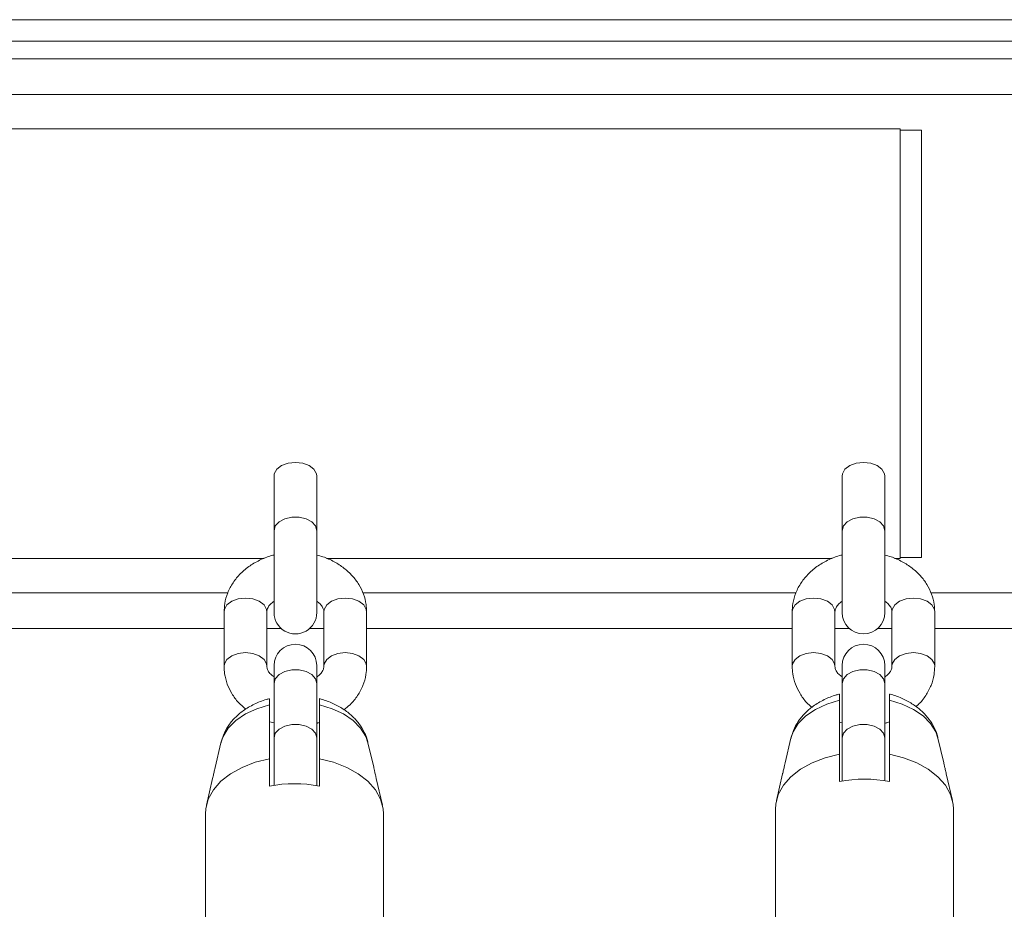
# Model space of a CAD drawing. Units: millimetres. Extents: x 0 to 42, y 0 to 29.8.
# Drawn here: x 22.1 to 22.4, y 6.2 to 6.4 of the extents above; entities that cross this region are included whole.
import ezdxf

# ---------------------------------------------------------------- set-up
doc = ezdxf.new("R2010")
doc.units = ezdxf.units.MM

msp = doc.modelspace()

# ---------------------------------------------------------------- linework, layer by layer
at = {"color": 8, "linetype": 'Continuous', "lineweight": 18}
for p, q in [((22.82931738723457, 6.419911924790318), (22.04530137408913, 6.419911924790318)), ((22.02600973476113, 6.258912388276036), (22.14861219752968, 6.258912388276036)), ((22.18654077876747, 6.258912388276036), (22.30808132518471, 6.258912388276036)), ((22.34600966800392, 6.258912388276036), (23.02102785934151, 6.258912388276036))]:
    msp.add_line(p, q, dxfattribs=at)
at = {"color": 7, "linetype": 'Continuous', "lineweight": 18}
for p, q in [((22.88530033458412, 6.413912002037939), (21.24167579044045, 6.413912002037939)), ((21.15362780917824, 6.408912483643467), (23.02102785934151, 6.408912483643467)), ((21.15362780917824, 6.398912493180211), (23.02102785934151, 6.398912493180211)), ((22.33732789386452, 6.389212433289464), (21.83732789386452, 6.389212433289464)), ((22.33732789386452, 6.389212433289464), (22.33732789386452, 6.268612448166783)), ((22.34332793582619, 6.388912383507664), (22.33732789386452, 6.388912383507664)), ((22.34332793582619, 6.268912378739293), (22.34332793582619, 6.388912383507664)), ((22.16159337390602, 6.291719023178991), (22.16159337390602, 6.276398126076635)), ((22.17359345782936, 6.276398126076635), (22.17359345782936, 6.291719023178991)), ((22.32106250156105, 6.291719023178991), (22.32106250156105, 6.276398126076635)), ((22.33306234706581, 6.276398126076635), (22.33306234706581, 6.291719023178991)), ((22.16159337390602, 6.276398126076635), (22.16159337390602, 6.253399077843602)), ((22.17359345782936, 6.253399077843602), (22.17359345782936, 6.276398126076635)), ((22.32106250156105, 6.276398126076635), (22.32106250156105, 6.253399077843602)), ((22.33306234706581, 6.253399077843602), (22.33306234706581, 6.276398126076635)), ((22.15885227550209, 6.268612448166783), (22.01580041278542, 6.268612448166783)), ((22.31832140315712, 6.268612448166783), (22.17633121837319, 6.268612448166783)), ((22.33732789386452, 6.268612448166783), (22.33580034602821, 6.268612448166783)), ((22.33732789386452, 6.268912378739293), (22.34332793582619, 6.268912378739293)), ((22.14759343494118, 6.253610316704686), (22.14759343494118, 6.238289419602331)), ((22.15959328044594, 6.238289419602331), (22.15959328044594, 6.253610316704686)), ((22.17559331287087, 6.253610316704686), (22.17559331287087, 6.238289419602331)), ((22.18759339679421, 6.238289419602331), (22.18759339679421, 6.253610316704686)), ((22.30706256259621, 6.253610316704686), (22.30706256259621, 6.238289419602331)), ((22.31906240810097, 6.238289419602331), (22.31906240810097, 6.253610316704686)), ((22.3350624405259, 6.253610316704686), (22.3350624405259, 6.238289419602331)), ((22.34706252444924, 6.238289419602331), (22.34706252444924, 6.253610316704686)), ((22.02706235278786, 6.24891239781278), (22.14759343494118, 6.24891239781278)), ((22.15959328044594, 6.24891239781278), (22.16360967982948, 6.24891239781278)), ((22.1715771519059, 6.24891239781278), (22.17559331287087, 6.24891239781278)), ((22.18759339679421, 6.24891239781278), (22.30706256259621, 6.24891239781278)), ((22.31906240810097, 6.24891239781278), (22.32307880748451, 6.24891239781278)), ((22.33104627956093, 6.24891239781278), (22.3350624405259, 6.24891239781278)), ((22.34706252444924, 6.24891239781278), (23.02102785934151, 6.24891239781278)), ((22.16159337390602, 6.238500539254124), (22.16159337390602, 6.23349959034818)), ((22.17359345782936, 6.23349959034818), (22.17359345782936, 6.238500539254124)), ((22.32106250156105, 6.238500539254124), (22.32106250156105, 6.23349959034818)), ((22.33306234706581, 6.23349959034818), (22.33306234706581, 6.238500539254124)), ((22.16159337390602, 6.23349959034818), (22.16159337390602, 6.218178693245823)), ((22.17359345782936, 6.218178693245823), (22.17359345782936, 6.23349959034818)), ((22.32106250156105, 6.23349959034818), (22.32106250156105, 6.218178693245823)), ((22.33306234706581, 6.218178693245823), (22.33306234706581, 6.23349959034818)), ((22.16032689441383, 6.222725812386449), (22.16159337390602, 6.222393576096471)), ((22.32032888759316, 6.222585979889806), (22.32106250156105, 6.222393576096471)), ((22.14668076862038, 6.216825548600132), (22.14506882060707, 6.209899488877232)), ((22.16159337390602, 6.218178693245823), (22.16159337390602, 6.204903904389317)), ((22.17359345782936, 6.204819206189092), (22.17359345782936, 6.218178693245823)), ((22.1895739399308, 6.209947053383763), (22.18797295917214, 6.216825548600132)), ((22.3066827617997, 6.218111101578649), (22.30508106578529, 6.211229030083593)), ((22.32106250156105, 6.218178693245823), (22.32106250156105, 6.206104818772252)), ((22.33306234706581, 6.206189457367834), (22.33306234706581, 6.218178693245823)), ((22.34958356250466, 6.211199466179783), (22.34797495235146, 6.218111101578649)), ((22.32032888759316, 6.213635508011754), (22.32032888759316, 6.205974999855931)), ((22.334328826558, 6.205974999855931), (22.334328826558, 6.213635508011754)), ((22.16032689441383, 6.212349835823948), (22.16032689441383, 6.204689446877416)), ((22.17432683337868, 6.204689446877416), (22.17432683337868, 6.212349835823948)), ((22.30434459079445, 6.208064738701757), (22.30260389674843, 6.200586143921788)), ((22.35205357898415, 6.200586143921788), (22.3502983414048, 6.208127740811284)), ((22.14433854449928, 6.206761900376256), (22.14260214198769, 6.199300590943273)), ((22.19205182422341, 6.199300590943273), (22.19031065334023, 6.206781391095097)), ((22.1423270069474, 6.196922961663183), (22.1423270069474, 6.12338269133466)), ((22.19232695926369, 6.12338269133466), (22.19232695926369, 6.196922961663183)), ((22.30232876170815, 6.198208574246342), (22.30232876170815, 6.12466830391782)), ((22.35232895244301, 6.12466830391782), (22.35232895244301, 6.198208574246342))]:
    msp.add_line(p, q, dxfattribs=at)
at = {"color": 7, "linetype": 'Continuous', "lineweight": 18, "flags": 128}
for points in [[(22.16159337390602, 6.291719023178991), (22.16168444980324, 6.292388740967686), (22.16239708293617, 6.293647352646764), (22.16373651851357, 6.294673387001929), (22.16554110873879, 6.295343104790624), (22.16759341586769, 6.295575682114538), (22.16964548457802, 6.295343104790624), (22.17145007480324, 6.294673387001929), (22.17278951038063, 6.293647352646764), (22.17350214351357, 6.292388740967686), (22.17359345782936, 6.291719023178991)], [(22.32106250156105, 6.291719023178991), (22.32115357745827, 6.292388740967686), (22.3218662105912, 6.293647352646764), (22.3232056461686, 6.294673387001929), (22.32501023639382, 6.295343104790624), (22.32706254352272, 6.295575682114538), (22.32911461223305, 6.295343104790624), (22.33091920245827, 6.294673387001929), (22.33225863803566, 6.293647352646764), (22.3329712711686, 6.292388740967686), (22.33306234706581, 6.291719023178991)], [(22.32032888759316, 6.213635508011754), (22.31633346904457, 6.212640587281163), (22.31266110767067, 6.211221758316929), (22.30941933025063, 6.209420625161107), (22.30670398105324, 6.2072901763429), (22.30459421504677, 6.204892937134679), (22.30315249789894, 6.202299360226568), (22.30242079127968, 6.199585620354588), (22.30232876170815, 6.198208574246342)], [(22.35232895244301, 6.198208574246342), (22.35223692287148, 6.199585620354588), (22.35150521625221, 6.202299360226568), (22.35006349910439, 6.204892937134679), (22.34795373309792, 6.2072901763429), (22.34523814548195, 6.209420625161107), (22.34199660648049, 6.211221758316929), (22.33832424510658, 6.212640587281163), (22.334328826558, 6.213635508011754)], [(22.16032689441383, 6.212349835823948), (22.15633147586525, 6.211354915093358), (22.15265911449135, 6.209936086129124), (22.14941757548988, 6.208135012577946), (22.14670198787392, 6.20600456375974), (22.14459246028603, 6.203607384156163), (22.14315050471962, 6.201013807248051), (22.14241879810036, 6.198300067376073), (22.1423270069474, 6.196922961663183)], [(22.19232695926369, 6.196922961663183), (22.19223492969216, 6.198300067376073), (22.19150322307289, 6.201013807248051), (22.19006150592507, 6.203607384156163), (22.1879517399186, 6.20600456375974), (22.18523639072121, 6.208135012577946), (22.18199485171974, 6.209936086129124), (22.17832225192726, 6.211354915093358), (22.17432683337868, 6.212349835823948)]]:
    msp.add_lwpolyline(points, dxfattribs=at)
at = {"color": 8, "linetype": 'Continuous', "lineweight": 18, "flags": 128}
for points in [[(22.16159337390602, 6.276398126076635), (22.1619552933091, 6.277717176865513), (22.16299718249977, 6.278877202462133), (22.16459339488686, 6.279738131951268), (22.16655152667702, 6.28019625325101), (22.16863530505837, 6.28019625325101), (22.17059343684853, 6.279738131951268), (22.17218964923561, 6.278877202462133), (22.17323153842629, 6.277717176865513), (22.17359345782936, 6.276398126076635)], [(22.32106250156105, 6.276398126076635), (22.32142418254555, 6.277717176865513), (22.32246607173622, 6.278877202462133), (22.32406252254189, 6.279738131951268), (22.32602065433205, 6.28019625325101), (22.3281044327134, 6.28019625325101), (22.33006256450356, 6.279738131951268), (22.33165877689064, 6.278877202462133), (22.33270066608132, 6.277717176865513), (22.33306234706581, 6.276398126076635)], [(22.15959328044594, 6.253610316704686), (22.15950220454872, 6.254280034493383), (22.15878957141579, 6.255538646172459), (22.1574501358384, 6.256564680527624), (22.15564554561318, 6.257234398316319), (22.15359323848427, 6.257466975640233), (22.15154116977394, 6.257234398316319), (22.14973657954872, 6.256564680527624), (22.14839714397133, 6.255538646172459), (22.1476845108384, 6.254280034493383), (22.14759343494118, 6.253610316704686)], [(22.17559331287087, 6.253610316704686), (22.17568438876808, 6.254280034493383), (22.1763972603196, 6.255538646172459), (22.17773669589699, 6.256564680527624), (22.17954128612221, 6.257234398316319), (22.18159335483254, 6.257466975640233), (22.18364542354286, 6.257234398316319), (22.18545001376808, 6.256564680527624), (22.18678944934548, 6.255538646172459), (22.18750208247841, 6.254280034493383), (22.18759339679421, 6.253610316704686)], [(22.31906240810097, 6.253610316704686), (22.31897133220375, 6.254280034493383), (22.31825869907082, 6.255538646172459), (22.31691926349342, 6.256564680527624), (22.31511467326821, 6.257234398316319), (22.3130623661393, 6.257466975640233), (22.31101029742897, 6.257234398316319), (22.30920570720375, 6.256564680527624), (22.30786627162636, 6.255538646172459), (22.30715363849342, 6.254280034493383), (22.30706256259621, 6.253610316704686)], [(22.3350624405259, 6.253610316704686), (22.33515351642311, 6.254280034493383), (22.33586638797463, 6.255538646172459), (22.33720582355202, 6.256564680527624), (22.33901041377724, 6.257234398316319), (22.34106248248757, 6.257466975640233), (22.34311455119789, 6.257234398316319), (22.34491914142311, 6.256564680527624), (22.3462585770005, 6.255538646172459), (22.34697121013344, 6.254280034493383), (22.34706252444924, 6.253610316704686)], [(22.15959328044594, 6.238291565369543), (22.15950220454872, 6.238959137391027), (22.15878957141579, 6.240217749070104), (22.1574501358384, 6.241243783425268), (22.15564554561318, 6.241913501213964), (22.15359323848427, 6.242146078537877), (22.15154116977394, 6.241913501213964), (22.14973657954872, 6.241243783425268), (22.14839714397133, 6.240217749070104), (22.1476845108384, 6.238959137391027), (22.14759343494118, 6.238286200951512)], [(22.17559331287087, 6.238291803788122), (22.17568438876808, 6.238959137391027), (22.1763972603196, 6.240217749070104), (22.17773669589699, 6.241243783425268), (22.17954128612221, 6.241913501213964), (22.18159335483254, 6.242146078537877), (22.18364542354286, 6.241913501213964), (22.18545001376808, 6.241243783425268), (22.18678944934548, 6.240217749070104), (22.18750208247841, 6.238959137391027), (22.18759339679421, 6.238286081742222)], [(22.31906240810097, 6.238291565369543), (22.31897133220375, 6.238959137391027), (22.31825869907082, 6.240217749070104), (22.31691926349342, 6.241243783425268), (22.31511467326821, 6.241913501213964), (22.3130623661393, 6.242146078537877), (22.31101029742897, 6.241913501213964), (22.30920570720375, 6.241243783425268), (22.30786627162636, 6.240217749070104), (22.30715363849342, 6.238959137391027), (22.30706256259621, 6.238286200951512)], [(22.3350624405259, 6.238291803788122), (22.33515351642311, 6.238959137391027), (22.33586638797463, 6.240217749070104), (22.33720582355202, 6.241243783425268), (22.33901041377724, 6.241913501213964), (22.34106248248757, 6.242146078537877), (22.34311455119789, 6.241913501213964), (22.34491914142311, 6.241243783425268), (22.3462585770005, 6.240217749070104), (22.34697121013344, 6.238959137391027), (22.34706252444924, 6.238286081742222)], [(22.16159337390602, 6.23349959034818), (22.1619552933091, 6.234818641137059), (22.16299718249977, 6.235978666733677), (22.16459339488686, 6.236839596222814), (22.16655152667702, 6.237297717522558), (22.16863530505837, 6.237297717522558), (22.17059343684853, 6.236839596222814), (22.17218964923561, 6.235978666733677), (22.17323153842629, 6.234818641137059), (22.17359345782936, 6.23349959034818), (22.17359345782936, 6.23349959034818)], [(22.32106250156105, 6.23349959034818), (22.32142418254555, 6.234818641137059), (22.32246607173622, 6.235978666733677), (22.32406252254189, 6.236839596222814), (22.32602065433205, 6.237297717522558), (22.3281044327134, 6.237297717522558), (22.33006256450356, 6.236839596222814), (22.33165877689064, 6.235978666733677), (22.33270066608132, 6.234818641137059), (22.33306234706581, 6.23349959034818), (22.33306234706581, 6.23349959034818)], [(22.16032689441383, 6.227482024620945), (22.15675562251747, 6.226411167572912), (22.15356105197609, 6.22492796559232), (22.15085690845192, 6.223085347603734), (22.1487397514695, 6.220948878716405), (22.14728492129982, 6.218594614457067), (22.14668076862038, 6.216825548600132)], [(22.18797295917214, 6.216825548600132), (22.18736904491127, 6.218594614457067), (22.18591421474159, 6.220948878716405), (22.18379705775917, 6.223085347603734), (22.181092914235, 6.22492796559232), (22.17789834369362, 6.226411167572912), (22.17432683337868, 6.227482024620945)], [(22.32032888759316, 6.228767577599462), (22.31675737727821, 6.227696720551426), (22.31356280673683, 6.226213518570836), (22.31085866321266, 6.22437090058225), (22.30874150623024, 6.22223443169492), (22.30728667606056, 6.219880167435582), (22.3066827617997, 6.218111101578649)], [(22.34797495235146, 6.218111101578649), (22.34737079967201, 6.219880167435582), (22.34591620792092, 6.22223443169492), (22.34379881251991, 6.22437090058225), (22.34109490741432, 6.226213518570836), (22.33790009845436, 6.227696720551426), (22.334328826558, 6.228767577599462)], [(22.16159337390602, 6.218178693245823), (22.1619552933091, 6.219497744034704), (22.16299718249977, 6.220657769631322), (22.16459339488686, 6.221518699120457), (22.16655152667702, 6.221976820420201), (22.16863530505837, 6.221976820420201), (22.17059343684853, 6.221518699120457), (22.17218964923561, 6.220657769631322), (22.17323153842629, 6.219497744034704), (22.17359345782936, 6.218178693245823)], [(22.32106250156105, 6.218178693245823), (22.32142418254555, 6.219497744034704), (22.32246607173622, 6.220657769631322), (22.32406252254189, 6.221518699120457), (22.32602065433205, 6.221976820420201), (22.3281044327134, 6.221976820420201), (22.33006256450356, 6.221518699120457), (22.33165877689064, 6.220657769631322), (22.33270066608132, 6.219497744034704), (22.33306234706581, 6.218178693245823)]]:
    msp.add_lwpolyline(points, dxfattribs=at)
at = {"color": 7, "linetype": 'Continuous', "lineweight": 18}
for centre, radius, start, end in [((22.16759333945175, 6.253399067177236), 0.006000000000000227, 180, 8.481479150569057e-12), ((22.32706244827726, 6.25339906717724), 0.00600000000000378, 180, 0), ((22.16759333945119, 6.238500578363226), 0.006000000000010886, 0, 179.9999999997286), ((22.3270624482767, 6.238500578363229), 0.006000000000010886, 0, 179.9999999997286), ((22.16732686389626, 6.16697048429855), 0.03836299924120642, 79.4865294056312, 100.5134705943793), ((22.32732885707558, 6.168259187959111), 0.03835990145700531, 79.48567072172891, 100.5143292782815)]:
    msp.add_arc(centre, radius, start, end, dxfattribs=at)
for points, knots in [([(22.16159337390602, 6.269550863694126), (22.1614818983069, 6.269529891609774), (22.16018790211164, 6.269286450017411), (22.15787237764476, 6.268320130796933), (22.15479706725952, 6.266641030591464), (22.15215391911086, 6.264441115305604), (22.15002767884711, 6.261864541242645), (22.14852889331965, 6.258996429804433), (22.14771842232561, 6.256198892905659), (22.14763087985296, 6.254385827032605), (22.14759343494118, 6.253610316704686)], [0, 0, 0, 0, 0.01400119819592621, 0.1625243312119681, 0.3116197708201696, 0.4605725600922767, 0.6081725678914097, 0.7530274305582954, 0.8943613791638827, 1, 1, 1, 1]), ([(22.18759339679421, 6.253610316704686), (22.18756385181418, 6.25429697123834), (22.18749155891751, 6.255977129600514), (22.18680153094433, 6.258590514881006), (22.18548717994769, 6.261321325669964), (22.18362809165138, 6.263797194011424), (22.18128368812017, 6.265970009142555), (22.17849350980219, 6.267749419238547), (22.17589123976227, 6.268957821290641), (22.17417674152528, 6.269366966343956), (22.17359345782936, 6.269506160210544)], [0, 0, 0, 0, 0.09360727025582732, 0.2290453644047727, 0.3643497710508941, 0.5010084729229013, 0.6400534991600458, 0.7817718176084699, 0.9257573218608128, 0.9999999999999999, 0.9999999999999999, 0.9999999999999999, 0.9999999999999999]), ([(22.32106250156105, 6.269550863694126), (22.32095102596193, 6.269529891609774), (22.31965702976667, 6.269286450017411), (22.31734150529979, 6.268320130796933), (22.31426619491455, 6.266641030591464), (22.31162304676589, 6.264441115305604), (22.30949680650214, 6.261864541242645), (22.30799802097468, 6.258996429804433), (22.30718754998064, 6.256198892905659), (22.30710000750799, 6.254385827032605), (22.30706256259621, 6.253610316704686)], [0, 0, 0, 0, 0.01400119819592621, 0.1625243312119681, 0.3116197708201696, 0.4605725600922767, 0.6081725678914097, 0.7530274305582954, 0.8943613791638827, 1, 1, 1, 1]), ([(22.34706252444924, 6.253610316704686), (22.34703297946991, 6.254296971240342), (22.34696068657496, 6.255977129607415), (22.34627065858441, 6.258590514838492), (22.34495630765826, 6.261321325827948), (22.34309721909538, 6.263797193411144), (22.34075281658433, 6.265970011444155), (22.33796263435377, 6.267749410410755), (22.33536030940581, 6.268957879217093), (22.33364571260394, 6.269366972447882), (22.33306234706581, 6.269506160210544)], [0, 0, 0, 0, 0.09360639788716762, 0.2290432298270096, 0.364346375509922, 0.5010038037974281, 0.6400475342108313, 0.7817645319218897, 0.9257486943079328, 0.9999999999999999, 0.9999999999999999, 0.9999999999999999, 0.9999999999999999]), ([(22.15959328044594, 6.253610316704686), (22.15959791325175, 6.25371723538816), (22.15961358903728, 6.254079010610132), (22.1598236907728, 6.25473296249954), (22.16043935687632, 6.255697028211419), (22.16122602356942, 6.256313027897112), (22.16159337390602, 6.256600681733068)], [0, 0, 0, 0, 0.1363669635652905, 0.4614178449603605, 0.7484978864886839, 1, 1, 1, 1]), ([(22.17359345782936, 6.256576601456579), (22.17392337620917, 6.256331754320954), (22.1746926652442, 6.255760830637339), (22.17530456708127, 6.254839089917493), (22.17556518979149, 6.254137251515377), (22.17558569477781, 6.253753054929331), (22.17559331287087, 6.253610316704686)], [0, 0, 0, 0, 0.2175569627389105, 0.5072896697216281, 0.8169463228915987, 1, 1, 1, 1]), ([(22.31906240810097, 6.253610316704686), (22.31906704090678, 6.25371723538816), (22.31908271669231, 6.254079010610132), (22.31929281842783, 6.25473296249954), (22.31990848453135, 6.255697028211419), (22.32069515122445, 6.256313027897112), (22.32106250156105, 6.256600681733068)], [0, 0, 0, 0, 0.1363669635652905, 0.4614178449603605, 0.7484978864886839, 1, 1, 1, 1]), ([(22.33306234706581, 6.256576601456579), (22.33339236063508, 6.256331758819321), (22.33416183690131, 6.255760871389615), (22.33477367618262, 6.254839082951539), (22.33503432002639, 6.254137252483988), (22.33505482313168, 6.253753055191711), (22.3350624405259, 6.253610316704686)], [0, 0, 0, 0, 0.2175704141565103, 0.5072981401815757, 0.8169494698701476, 0.9999999999999999, 0.9999999999999999, 0.9999999999999999, 0.9999999999999999]), ([(22.14759343494118, 6.238289419602331), (22.1476229414967, 6.237602793452077), (22.14769514031745, 6.235922705842027), (22.14838383725932, 6.233307515763093), (22.14970543185659, 6.23058442217126), (22.15146384043167, 6.228176816425025), (22.15297070985794, 6.226877780993708), (22.15368455280007, 6.226262394379551)], [0, 0, 0, 0, 0.1500093969207916, 0.36705407894054, 0.5838781476794295, 0.8028723377336909, 1, 1, 1, 1]), ([(22.16159337390602, 6.235323015641148), (22.16126337027319, 6.235567908844321), (22.16049396343961, 6.236138879843641), (22.1598819078728, 6.23706050568801), (22.15962180349059, 6.23776230126111), (22.15960100675726, 6.238146633989556), (22.15959328044594, 6.238289419602331)], [0, 0, 0, 0, 0.2175887423329, 0.507310370564869, 0.8169581057264456, 1, 1, 1, 1]), ([(22.17559331287087, 6.238289419602331), (22.175588778652, 6.23818245273039), (22.17557343548652, 6.237820491726094), (22.1753627837785, 6.237166697204258), (22.17474724023546, 6.236202595419446), (22.1739607212148, 6.235586662937574), (22.17359345782936, 6.235299054573948)], [0, 0, 0, 0, 0.1363604342961807, 0.4614247275689869, 0.7485134209471249, 0.9999999999999999, 0.9999999999999999, 0.9999999999999999, 0.9999999999999999]), ([(22.18124931682289, 6.226117435883459), (22.18183643636075, 6.226573436604338), (22.18332201797617, 6.227727249829536), (22.18514775502097, 6.230046806817045), (22.18666063542751, 6.232900116568425), (22.18746756910162, 6.23570139180657), (22.18755570026153, 6.237514076175536), (22.18759339679421, 6.238289419602331)], [0, 0, 0, 0, 0.1516774468233381, 0.3837876479037394, 0.6115958114347146, 0.8338670318458384, 0.9999999999999999, 0.9999999999999999, 0.9999999999999999, 0.9999999999999999]), ([(22.30706256259621, 6.238289419602331), (22.30709212320047, 6.237602837166147), (22.30716445427169, 6.235922856518913), (22.30785181731985, 6.233306587600477), (22.3091788237962, 6.23058787108073), (22.31076695920401, 6.228374275245089), (22.31206771795005, 6.227240248110815), (22.31258004535378, 6.22679359097379)], [0, 0, 0, 0, 0.1587105315547581, 0.3883446582266805, 0.6177453751803326, 0.8494420890153191, 1, 1, 1, 1]), ([(22.32106250156105, 6.235323015641148), (22.32073249169675, 6.235567908625721), (22.31996307033445, 6.236138879115371), (22.31935115187536, 6.237060514615393), (22.31909053454047, 6.237762293796145), (22.31907002691455, 6.238146633194888), (22.31906240810097, 6.238289419602331)], [0, 0, 0, 0, 0.2175880361655253, 0.5073087241284371, 0.8169596520959378, 0.9999999999999999, 0.9999999999999999, 0.9999999999999999, 0.9999999999999999]), ([(22.3350624405259, 6.238289419602331), (22.33505790666891, 6.238182452605223), (22.33504256472802, 6.237820491177378), (22.33483189484049, 6.23716670294333), (22.33421640638696, 6.236202559980731), (22.33342970721307, 6.235586658402627), (22.33306234706581, 6.235299054573948)], [0, 0, 0, 0, 0.1363582207041306, 0.4614172370816327, 0.7485012700371736, 0.9999999999999999, 0.9999999999999999, 0.9999999999999999, 0.9999999999999999]), ([(22.34177583087624, 6.226993385743077), (22.34199629396636, 6.227170004161072), (22.34310220453062, 6.228055976385229), (22.34460501896528, 6.230057343113189), (22.34613284676739, 6.23289737791291), (22.34693615410065, 6.235701873745521), (22.34702466534305, 6.237514220558916), (22.34706252444924, 6.238289419602331)], [0, 0, 0, 0, 0.06377995893147975, 0.3199398608157128, 0.5713519769006414, 0.8166534489909596, 1, 1, 1, 1]), ([(22.32033222545326, 6.230498734902318), (22.32003141464485, 6.230423345302723), (22.31853429758306, 6.230048135859859), (22.31597944595095, 6.229009682607751), (22.31299829186446, 6.227269292876976), (22.31054206335207, 6.225169775088873), (22.30867069756514, 6.222855780844334), (22.30734672227674, 6.22049052593353), (22.30691773230217, 6.218842520210348), (22.30672829974831, 6.218114797066625)], [0, 0, 0, 0, 0.04544352051955799, 0.2261696322546997, 0.4103658942469611, 0.5728601434122736, 0.7292991225715356, 0.8804644360392199, 1, 1, 1, 1]), ([(22.32032888759316, 6.230511967133459), (22.32032888759316, 6.230511242836282), (22.32032888759316, 6.230509660178917), (22.32032888759316, 6.230427304295485), (22.32032888759316, 6.230285090021127), (22.32032888759316, 6.230075268469067), (22.32032888759316, 6.229769626705449), (22.32032888759316, 6.229351505668004), (22.32032888759316, 6.228963262205727), (22.32032888759316, 6.228767577599462)], [0, 0, 0, 0, 0.1101918487024844, 0.2407795400827057, 0.3723967883938328, 0.5073462455210132, 0.6434891189438432, 0.8203094239372789, 1, 1, 1, 1]), ([(22.34793489803017, 6.218207541893895), (22.34792747211485, 6.218262000127505), (22.34779170054941, 6.219257686088316), (22.34697438858381, 6.221082044696296), (22.34550887040303, 6.223561246312988), (22.34349110341947, 6.225764489240118), (22.34103060178603, 6.22768548990758), (22.33812553045411, 6.22925391828892), (22.33581848379935, 6.230139744140006), (22.33450023743293, 6.230464815560928), (22.33432739604653, 6.230507437180456)], [0, 0, 0, 0, 0.008796836481389672, 0.1608367734961551, 0.3133344479598567, 0.4694838663217505, 0.6315944016138574, 0.8002296419328626, 0.973807183140615, 0.9999999999999999, 0.9999999999999999, 0.9999999999999999, 0.9999999999999999]), ([(22.334328826558, 6.228767577599462), (22.334328826558, 6.228805129507934), (22.334328826558, 6.229105608217746), (22.334328826558, 6.229603584522401), (22.334328826558, 6.23012377907055), (22.334328826558, 6.230425672402087), (22.33432882655801, 6.230550836594088), (22.334328826558, 6.230515563962421), (22.334328826558, 6.230513636063511)], [0, 0, 0, 0, 0.0333096874901526, 0.2665337749351598, 0.5063481824734634, 0.7429574095046723, 0.9859508035933093, 1, 1, 1, 1]), ([(22.16032355655373, 6.229211393784459), (22.16002498503921, 6.229136567565482), (22.15853014892963, 6.228761940621406), (22.15597767929544, 6.227724000964677), (22.15299653362724, 6.225983694114706), (22.15054005835387, 6.22388428929626), (22.1486687377096, 6.221570215340747), (22.14734465789829, 6.219205009727228), (22.14691588087996, 6.217556971497782), (22.14672654498757, 6.216829244088109)], [0, 0, 0, 0, 0.0451197902535636, 0.2258979455481331, 0.4101576884505856, 0.5727159034117639, 0.7292087972850325, 0.8804262079645953, 1, 1, 1, 1]), ([(22.16032689441383, 6.229198042344029), (22.16032689441383, 6.229207934585766), (22.16032689441383, 6.229241283885367), (22.16032689441383, 6.229018213905539), (22.16032689441383, 6.2286006152556), (22.16032689441383, 6.228065368196694), (22.16032689441383, 6.227677497771323), (22.16032689441383, 6.227482024620945)], [0, 0, 0, 0, 0.1104994218933095, 0.3725220657375286, 0.6433704906910686, 0.8202711804214255, 0.9999999999999999, 0.9999999999999999, 0.9999999999999999, 0.9999999999999999]), ([(22.16032689441383, 6.227482024620945), (22.16032689441383, 6.226407636639129), (22.16032689441383, 6.222794676639003), (22.16032689441383, 6.217750362772975), (22.16032689441383, 6.213776435403786), (22.16032689441383, 6.212349835823948)], [0, 0, 0, 0, 0.2133984879893543, 0.7176180432400867, 1, 1, 1, 1]), ([(22.18793290485085, 6.216923657845433), (22.18792555325946, 6.216977558364444), (22.18778985724827, 6.217972456617595), (22.18697211989533, 6.219796350949132), (22.18550727345669, 6.222275808954008), (22.18348905481891, 6.224478863064401), (22.18102865911133, 6.226399893324295), (22.17812374074768, 6.227968387819486), (22.17581604927348, 6.228854533911286), (22.17449705525101, 6.229179588725085), (22.17432349551857, 6.229222361039097)], [0, 0, 0, 0, 0.008708666483271428, 0.1607449655456209, 0.3132393047149194, 0.4693933203350978, 0.6315013620483242, 0.8001245295222462, 0.9736994007660134, 1, 1, 1, 1]), ([(22.17432683337868, 6.227482024620945), (22.17432683337868, 6.227519541490632), (22.17432683337868, 6.227688111058461), (22.17432683337868, 6.227966576036161), (22.17432683337868, 6.228292551818265), (22.17432683337868, 6.22857530491275), (22.17432683337868, 6.22880974731212), (22.17432683337868, 6.228993189299131), (22.17432683337868, 6.229128249845147), (22.17432683337868, 6.229207629754339), (22.17432683337868, 6.229240696052797), (22.17432683337868, 6.22923206919271), (22.17432683337868, 6.229231182526525)], [0, 0, 0, 0, 0.0332717982536004, 0.1494957521594038, 0.2665262349256135, 0.3860298462588946, 0.5063866533727066, 0.6243124033395515, 0.7430180835318487, 0.8641293905200842, 0.9860352580429325, 1, 1, 1, 1]), ([(22.17432683337868, 6.212349835823948), (22.17432683337868, 6.213776565836474), (22.17432683337868, 6.218829048092391), (22.17432683337868, 6.223866825116609), (22.17432683337868, 6.227482024620945)], [0, 0, 0, 0, 0.2823819936932858, 1, 1, 1, 1]), ([(22.32032888759316, 6.228767577599462), (22.32032888759316, 6.227693236493714), (22.32032888759316, 6.224080380219626), (22.32032888759316, 6.219035889185378), (22.32032888759316, 6.21506205722213), (22.32032888759316, 6.213635508011754)], [0, 0, 0, 0, 0.2133959854644112, 0.7176203356879118, 0.9999999999999999, 0.9999999999999999, 0.9999999999999999, 0.9999999999999999]), ([(22.334328826558, 6.213635508011754), (22.334328826558, 6.215062194946643), (22.334328826558, 6.220114565641969), (22.334328826558, 6.225152356573472), (22.334328826558, 6.228767577599462)], [0, 0, 0, 0, 0.2823797027024263, 0.9999999999999999, 0.9999999999999999, 0.9999999999999999, 0.9999999999999999]), ([(22.17359345782936, 6.222348753403599), (22.17370600895701, 6.222366789815351), (22.17396146145633, 6.222407726290688), (22.17419576361213, 6.222504605481074), (22.17432683337868, 6.222558800171788)], [0, 0, 0, 0, 0.4405951319437649, 1, 1, 1, 1]), ([(22.33306234706581, 6.222348753403599), (22.33317439431455, 6.222368331393904), (22.33361806900433, 6.222445854571597), (22.33402480739005, 6.22262113968072), (22.334328826558, 6.22275215763944)], [0, 0, 0, 0, 0.2525437022234977, 1, 1, 1, 1]), ([(22.30434530605019, 6.208064559887823), (22.30436254968485, 6.208139504729091), (22.30443246056689, 6.208443353660045), (22.30455441180212, 6.208950291536025), (22.30470209828923, 6.209568566218509), (22.30483146581578, 6.210116314361485), (22.30493910232512, 6.210589961235229), (22.30501917772857, 6.210950078584243), (22.30506525800976, 6.211164028187994), (22.30507946767756, 6.211220643683601), (22.30508154262245, 6.211228910874303)], [0, 0, 0, 0, 0.05129330949685383, 0.2079585064421515, 0.3622540529790259, 0.5211898781330293, 0.6723003419190952, 0.8280870771632453, 0.9748966797541948, 1, 1, 1, 1]), ([(22.34958260883034, 6.211199227761205), (22.34961131530911, 6.211070374971635), (22.3496738664074, 6.210789606174771), (22.34987734635276, 6.209886258423851), (22.35010659653119, 6.20894937951983), (22.35025157278021, 6.208319029892978), (22.35029571880043, 6.208127085160191)], [0, 0, 0, 0, 0.2564817363765563, 0.5588708539488695, 0.8656738856409564, 1, 1, 1, 1]), ([(22.14433854449928, 6.206761840771611), (22.14444429057669, 6.207206879202961), (22.14465647406778, 6.208099865594053), (22.14490708124649, 6.209154565712511), (22.14503924935972, 6.209779864699964), (22.14506629267568, 6.209880696979407), (22.14507120479286, 6.209899012040075)], [0, 0, 0, 0, 0.3121979747178088, 0.6264370065823301, 0.9321464423366199, 1, 1, 1, 1]), ([(22.18957370151222, 6.209946934174473), (22.18957501916397, 6.209941590514951), (22.18958827419801, 6.209887835500639), (22.18963202455276, 6.209685250383918), (22.18970884443005, 6.209339275985512), (22.18980874668464, 6.208898913505558), (22.1899300859236, 6.208382832382915), (22.19006767813702, 6.207804274972601), (22.1901979675463, 6.207263021594165), (22.19027959039874, 6.206912544666179), (22.19031017650307, 6.206781212281163)], [0, 0, 0, 0, 0.01660425582512925, 0.1670319761070171, 0.3124178393118199, 0.4619473054535749, 0.6085351124705923, 0.759156477521062, 0.9097499672678615, 1, 1, 1, 1])]:
    msp.add_open_spline(points, degree=3, knots=knots, dxfattribs=at)

doc.saveas('drawing.dxf')
